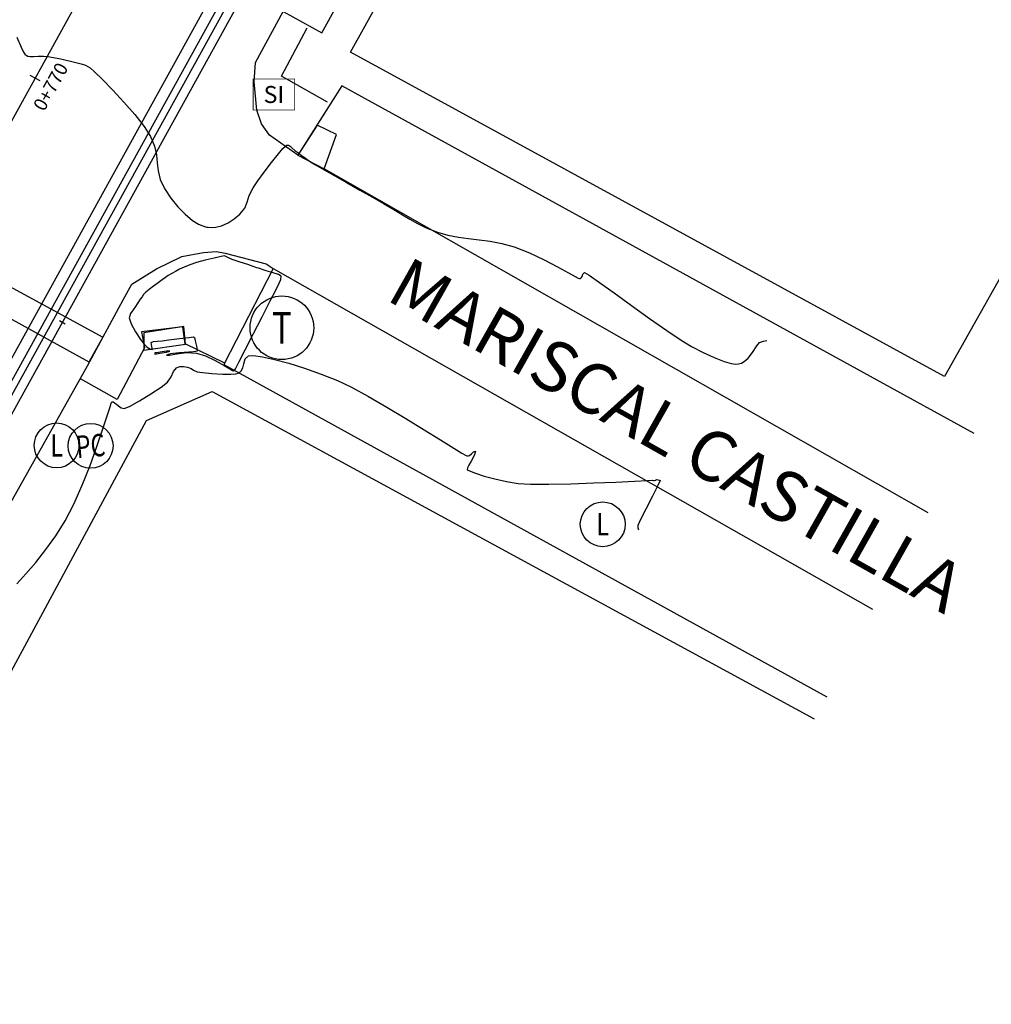
# Model space of a CAD drawing. Units: metres. Extents: x 0 to 549783, y 0 to 17339647.
# Drawn here: x 548236 to 548291, y 17336460 to 17336515 of the extents above; entities that cross this region are included whole.
import ezdxf
from ezdxf.enums import TextEntityAlignment as Align

# ---------------------------------------------------------------- set-up
doc = ezdxf.new("R2010")
doc.units = ezdxf.units.M
for name, color, linetype in [('0 SECCIONES', 1, 'Continuous'), ('01_COGO', 7, 'Continuous'), ('02_TIN', 7, 'Continuous'), ('04_ALI', 7, 'Continuous'), ('04_ALI_TXT', 7, 'Continuous'), ('1 circ', 7, 'Continuous'), ('GRADA', 2, 'Continuous'), ('JIBA', 30, 'Continuous'), ('MANZANA', 251, 'Continuous'), ('PLAN - SEÑAL INFORMATIVA', 92, 'Continuous'), ('POSTE LUMINARIA', 1, 'Continuous'), ('Poste Telefono Concreto', 2, 'Continuous'), ('RAMPAS', 16, 'Continuous'), ('t-textos-coordenadas', 7, 'Continuous'), ('TEXTOS CALLES JR', 2, 'Continuous'), ('VEREDA', 1, 'Continuous')]:
    doc.layers.add(name, color=color, linetype=linetype)
doc.styles.add('250-SUBTITULO', font='romand.shx', dxfattribs={"height": 0.75})
doc.styles.add('_Texto-Romans-1', font='romans.shx')
doc.styles.add('L140_E1-2000', font='romans.shx', dxfattribs={"height": 6.4})
doc.styles.add('ROMANS', font='romans.shx')

# ---------------------------------------------------------------- blocks, each defined once
blk = doc.blocks.new('Pacri-PAP')
at = {"layer": 'POSTE LUMINARIA', "color": 3}
blk.add_circle((0, 0), 1.25, dxfattribs=at)
at = {"layer": 'POSTE LUMINARIA', "color": 2, "style": 'ROMANS', "width": 0.75}
blk.add_text('L', height=1.247, rotation=270, dxfattribs=at).set_placement((0, 0), align=Align.MIDDLE_CENTER)
blk = doc.blocks.new('Ssv-SI')
at = {"color": 92, "const_width": 0.0413}
blk.add_lwpolyline([(-1.257, 0.918), (1.057, 0.918), (1.057, -0.809), (-1.257, -0.809)], close=True, dxfattribs=at)
at = {"color": 92, "style": '_Texto-Romans-1'}
blk.add_text('SI', height=0.95, dxfattribs=at).set_placement((-0.1, 0.055), align=Align.MIDDLE_CENTER)
blk = doc.blocks.new('AeccTickLine')
blk.add_line((0, -0.5), (0, 0.5))

msp = doc.modelspace()

# ---------------------------------------------------------------- linework, layer by layer
at = {"layer": '02_TIN', "color": 56, "linetype": 'Continuous', "lineweight": -3}
for points, elevation in [([(548236.301926, 17336513.664871), (548236.538007, 17336513.095578), (548236.673375, 17336512.812962), (548236.741041, 17336512.706228), (548236.767555, 17336512.679951), (548236.815118, 17336512.649379), (548236.908336, 17336512.605097), (548237.045994, 17336512.573335), (548237.23278, 17336512.574705), (548237.48709, 17336512.601716), (548237.784785, 17336512.598553), (548238.14848, 17336512.551663), (548238.438788, 17336512.504881), (548238.761021, 17336512.442774), (548239.063336, 17336512.381653), (548239.302128, 17336512.325539), (548239.595067, 17336512.240565), (548239.893727, 17336512.16006), (548240.129308, 17336512.086959), (548240.388919, 17336511.941809), (548240.638108, 17336511.724368), (548241.081351, 17336511.292028), (548241.648728, 17336510.707774), (548242.270319, 17336510.034592), (548242.876203, 17336509.335467), (548243.396461, 17336508.673384), (548243.761173, 17336508.111328), (548243.986459, 17336507.574402), (548244.089406, 17336507.092489), (548244.133359, 17336506.64022), (548244.181663, 17336506.192226), (548244.297662, 17336505.72314), (548244.544702, 17336505.207593), (548244.899494, 17336504.678366), (548245.28735, 17336504.196105), (548245.694516, 17336503.777247), (548246.107238, 17336503.438227), (548246.432174, 17336503.235538), (548246.668196, 17336503.129017), (548246.820237, 17336503.081641), (548246.894335, 17336503.065438), (548246.981802, 17336503.051599), (548247.153074, 17336503.038565), (548247.400984, 17336503.052897), (548247.715186, 17336503.12763), (548248.082632, 17336503.294101), (548248.423207, 17336503.520559), (548248.738245, 17336503.784307), (548249.011985, 17336504.12066), (548249.151625, 17336504.459913), (548249.269981, 17336504.827958), (548249.479873, 17336505.250687), (548249.743833, 17336505.638124), (548250.105854, 17336506.135811), (548250.507679, 17336506.664215), (548250.891048, 17336507.143804), (548251.145306, 17336507.438882), (548251.285835, 17336507.581789), (548251.348643, 17336507.630181), (548251.369385, 17336507.638405), (548251.40209, 17336507.640781), (548251.461399, 17336507.630246), (548251.540792, 17336507.583428), (548251.644684, 17336507.48327), (548251.805455, 17336507.340632), (548251.967122, 17336507.222082), (548252.165706, 17336507.072827), (548252.403896, 17336506.900232), (548252.684379, 17336506.711658), (548252.967321, 17336506.539526), (548253.435911, 17336506.264662), (548254.038409, 17336505.91661), (548254.723076, 17336505.524911), (548255.438172, 17336505.119109), (548256.131957, 17336504.728746), (548256.75269, 17336504.383364), (548257.336761, 17336504.045888), (548257.80655, 17336503.754853), (548258.222783, 17336503.496697), (548258.646187, 17336503.257857), (548259.137489, 17336503.024772), (548259.757415, 17336502.783878), (548260.349248, 17336502.610527), (548260.925882, 17336502.500044), (548261.500535, 17336502.425683), (548262.086428, 17336502.360697), (548262.696781, 17336502.27834), (548263.344813, 17336502.151865), (548264.043746, 17336501.954525), (548264.895667, 17336501.625392), (548265.717667, 17336501.237985), (548266.459866, 17336500.846384), (548267.072382, 17336500.504669), (548267.435503, 17336500.303557), (548267.617063, 17336500.213046), (548267.688889, 17336500.18792), (548267.708841, 17336500.18722), (548267.735608, 17336500.197375), (548267.778284, 17336500.23421), (548267.82371, 17336500.31696), (548267.873553, 17336500.439932), (548267.969993, 17336500.531055), (548268.219405, 17336500.383716), (548268.80138, 17336499.976821), (548269.620443, 17336499.387577), (548270.581115, 17336498.693195), (548271.58792, 17336497.970885), (548272.545381, 17336497.297857), (548273.358021, 17336496.751321), (548273.930361, 17336496.408486), (548274.585442, 17336496.074735), (548275.196349, 17336495.782195), (548275.749334, 17336495.560738), (548276.140781, 17336495.45483), (548276.400031, 17336495.427004), (548276.554865, 17336495.436612), (548276.626552, 17336495.45058), (548276.712067, 17336495.477864), (548276.873298, 17336495.563805), (548277.090739, 17336495.752357), (548277.335384, 17336496.062466), (548277.569013, 17336496.431693), (548277.723213, 17336496.634295), (548277.949686, 17336496.708222), (548278.128955, 17336496.731199)], 19.5), ([(548236.302322, 17336483.16335), (548236.814741, 17336483.723458), (548237.36083, 17336484.363296), (548237.919692, 17336485.073956), (548238.470429, 17336485.846531), (548238.992147, 17336486.672114), (548239.484659, 17336487.606843), (548239.953733, 17336488.662582), (548240.387402, 17336489.764016), (548240.773697, 17336490.835828), (548241.10065, 17336491.802704), (548241.356293, 17336492.589327), (548241.501421, 17336493.038231), (548241.571604, 17336493.244374), (548241.598546, 17336493.310604), (548241.605775, 17336493.320552), (548241.626838, 17336493.324548), (548241.672591, 17336493.313578), (548241.74865, 17336493.266033), (548241.859342, 17336493.190273), (548241.971371, 17336493.101027), (548242.116378, 17336492.990219), (548242.292627, 17336492.936924), (548242.588374, 17336493.062758), (548243.138372, 17336493.37187), (548243.781079, 17336493.764949), (548244.354954, 17336494.142683), (548244.698455, 17336494.40576), (548244.91046, 17336494.713472), (548245.04012, 17336495.007758), (548245.200241, 17336495.208566), (548245.40262, 17336495.286538), (548245.602247, 17336495.288788), (548245.826716, 17336495.249973), (548246.017683, 17336495.176144), (548246.161451, 17336495.077778), (548246.352581, 17336494.996174), (548246.656051, 17336494.947832), (548247.179257, 17336494.891707), (548247.784787, 17336494.854131), (548248.236146, 17336494.855122), (548248.509207, 17336494.882827), (548248.643589, 17336494.917296), (548248.693183, 17336494.939961), (548248.743258, 17336494.973533), (548248.822408, 17336495.055841), (548248.900633, 17336495.207699), (548248.962939, 17336495.436539), (548249.045337, 17336495.707866), (548249.226095, 17336495.888824), (548249.501586, 17336495.904422), (548249.996904, 17336495.832768), (548250.666651, 17336495.683632), (548251.465427, 17336495.466786), (548252.347833, 17336495.192), (548253.26847, 17336494.869046), (548254.181938, 17336494.507693), (548254.973732, 17336494.131404), (548255.915408, 17336493.621175), (548256.94416, 17336493.024608), (548257.997181, 17336492.389306), (548259.011664, 17336491.762872), (548259.924803, 17336491.19291), (548260.67379, 17336490.727022), (548261.112585, 17336490.461234), (548261.327014, 17336490.340259), (548261.407827, 17336490.302639), (548261.428084, 17336490.29788), (548261.46768, 17336490.302357), (548261.544731, 17336490.332298), (548261.652368, 17336490.410688), (548261.773834, 17336490.524525), (548261.874738, 17336490.567847), (548261.818702, 17336490.357988), (548261.638062, 17336490.012865), (548261.512497, 17336489.781734), (548261.438729, 17336489.642426), (548261.416234, 17336489.527148), (548261.548358, 17336489.460672), (548261.882181, 17336489.336759), (548262.369216, 17336489.18017), (548262.960979, 17336489.015666), (548263.608986, 17336488.868007), (548264.264752, 17336488.761956), (548264.955073, 17336488.725607), (548265.974484, 17336488.725572), (548267.193501, 17336488.75213), (548268.482642, 17336488.795561), (548269.712422, 17336488.846145), (548270.753356, 17336488.89416), (548271.475961, 17336488.929887), (548271.750753, 17336488.943604), (548271.814097, 17336488.931825), (548271.87385, 17336488.923676), (548271.92143, 17336488.955779), (548271.968822, 17336488.98706), (548272.074681, 17336488.970737), (548272.181428, 17336488.923616), (548272.058953, 17336488.657033), (548271.751881, 17336488.05185), (548271.380879, 17336487.330215), (548271.066614, 17336486.714275), (548270.929751, 17336486.426178), (548270.941625, 17336486.283761), (548270.968412, 17336486.171097)], 19)]:
    msp.add_lwpolyline(points, dxfattribs=dict(at, elevation=elevation))
for points, elevation in [([(548249.772493, 17336500.767034), (548249.684556, 17336500.797564), (548249.492175, 17336500.863842), (548249.178221, 17336500.971172), (548248.75673, 17336501.114679), (548248.320575, 17336501.263915), (548248.108801, 17336501.33974), (548248.001469, 17336501.408951), (548247.893428, 17336501.460671), (548247.706475, 17336501.428722), (548247.308623, 17336501.337825), (548246.809624, 17336501.213106), (548246.319229, 17336501.079691), (548245.947188, 17336500.962704), (548245.632256, 17336500.8375), (548245.369386, 17336500.714415), (548245.145414, 17336500.595751), (548244.947175, 17336500.483808), (548244.745641, 17336500.36321), (548244.591198, 17336500.257612), (548244.400046, 17336500.120046), (548244.182042, 17336499.963679), (548243.921923, 17336499.77288), (548243.676282, 17336499.584387), (548243.501716, 17336499.43494), (548243.375738, 17336499.300188), (548243.286124, 17336499.181562), (548243.184696, 17336499.036791), (548243.08715, 17336498.896671), (548243.014409, 17336498.782033), (548242.92614, 17336498.635658), (548242.784383, 17336498.452979), (548242.63593, 17336498.25001), (548242.567572, 17336498.000409), (548242.67554, 17336497.676743), (548242.924658, 17336497.226461), (548243.20415, 17336496.796811), (548243.403234, 17336496.535041), (548243.580422, 17336496.372263), (548243.751619, 17336496.257928), (548243.864095, 17336496.238052), (548243.831336, 17336496.40946), (548243.803422, 17336496.62301), (548243.931996, 17336496.682971), (548244.146372, 17336496.698019), (548244.405526, 17336496.717536), (548244.789001, 17336496.768707), (548245.371994, 17336496.843916), (548245.906071, 17336496.91169), (548246.142793, 17336496.940552), (548246.20741, 17336496.902109), (548246.255879, 17336496.711301), (548246.337456, 17336496.356512), (548246.368475, 17336496.147356), (548246.279523, 17336496.119422), (548246.164812, 17336496.109863), (548245.903545, 17336496.088546), (548245.3844, 17336496.044126), (548244.877242, 17336495.986475), (548244.651938, 17336495.925462), (548244.817741, 17336495.928766), (548245.228456, 17336496.002926), (548245.77078, 17336496.066105), (548246.331411, 17336496.036467), (548246.816319, 17336495.879415), (548247.358008, 17336495.624633), (548247.863772, 17336495.348701), (548248.180218, 17336495.164187), (548248.334972, 17336495.072668), (548248.387693, 17336495.043161), (548248.396694, 17336495.039698), (548248.404736, 17336495.043484), (548248.425085, 17336495.06216), (548248.459619, 17336495.105281), (548248.494522, 17336495.155567), (548248.533505, 17336495.228767), (548248.573466, 17336495.309633), (548248.706366, 17336495.568304), (548249.037406, 17336496.212995), (548249.48848, 17336497.092472), (548249.981483, 17336498.0555), (548250.438306, 17336498.950842), (548250.780845, 17336499.627264), (548250.930993, 17336499.93353), (548251.033205, 17336500.145227), (548251.041962, 17336500.319576), (548250.897884, 17336500.410506), (548250.596565, 17336500.512835), (548250.200577, 17336500.630399), (548249.772493, 17336500.767034)], 19.5), ([(548244.107043, 17336496.052822), (548244.099895, 17336496.052093), (548244.075912, 17336496.04995), (548244.030692, 17336496.045889), (548243.995064, 17336496.04132), (548243.991219, 17336495.98298), (548244.084654, 17336495.994273), (548244.285763, 17336496.025269), (548244.645675, 17336496.089068), (548244.834212, 17336496.147557), (548244.646211, 17336496.1426), (548244.301424, 17336496.087837), (548244.107043, 17336496.052822)], 19)]:
    msp.add_lwpolyline(points, close=True, dxfattribs=dict(at, elevation=elevation))
at = {"layer": '04_ALI', "color": 6, "linetype": 'Continuous', "lineweight": -3}
msp.add_line((547865.176579, 17335837.275028), (548335.07563, 17336688.421019), dxfattribs=at)
at = {"layer": '04_ALI', "color": 170, "linetype": 'Continuous', "lineweight": -3}
msp.add_line((547939.147497, 17335954.890565), (548335.589061, 17336672.980221), dxfattribs=at)
at = {"layer": '04_ALI_TXT', "color": 4, "linetype": 'Continuous', "lineweight": -3}
msp.add_line((548239.005155, 17336497.64618), (548238.676863, 17336497.827423), dxfattribs=at)
at = {"layer": 'GRADA', "color": 2, "flags": 128}
msp.add_lwpolyline([(548245.7019, 17336496.535289), (548245.625733, 17336497.515063), (548243.377393, 17336497.172606), (548243.391386, 17336496.193455), (548245.7019, 17336496.535289)], dxfattribs=at)
at = {"layer": 'JIBA', "flags": 128}
msp.add_lwpolyline([(548240.330638, 17336495.524288), (548234.093638, 17336498.965821), (548234.843419, 17336500.324629), (548241.090782, 17336496.918514), (548240.323601, 17336495.528172)], dxfattribs=at)
at = {"layer": 'MANZANA', "color": 251, "flags": 128}
for points, elevation in [([(548288.03858, 17336494.729835), (548254.917542, 17336512.825871), (548289.763216, 17336575.435168), (548292.991942, 17336576.619328), (548324.311327, 17336559.145849), (548288.03858, 17336494.729835)], 19.834061), ([(548261.192487, 17336440.977527), (548227.960458, 17336459.325877), (548226.242877, 17336460.253511), (548243.542874, 17336492.285711), (548247.206563, 17336493.898366), (548280.762061, 17336475.645674)], 18.988009)]:
    msp.add_lwpolyline(points, dxfattribs=dict(at, elevation=elevation))
at = {"layer": 'POSTE LUMINARIA', "color": 3}
msp.add_circle((548240.418799, 17336490.86262), 1.25, dxfattribs=at)
at = {"layer": 'Poste Telefono Concreto', "color": 92}
msp.add_circle((548251.084912, 17336497.447307, 19.377), 1.775583, dxfattribs=at)
at = {"layer": 'RAMPAS', "elevation": 19.600091, "flags": 128}
msp.add_lwpolyline([(548253.441115, 17336506.321536), (548254.132728, 17336508.221417), (548253.053472, 17336508.7506), (548251.978702, 17336507.072085), (548253.441115, 17336506.321536)], dxfattribs=at)
at = {"layer": 't-textos-coordenadas', "color": 1}
for points in [[(548792.839158, 17337369.652268), (548417.727322, 17336852.627197), (548408.962788, 17336839.11809), (548407.181499, 17336836.310253), (548405.439953, 17336833.46138, 0.075269976), (548379.729775, 17336779.45171), (548378.616629, 17336776.3037), (548377.560394, 17336773.150716), (548377.529054, 17336773.053896), (548374.941197, 17336765.310062), (548372.200471, 17336757.644227, -0.050516068), (548341.203756, 17336685.037815), (548321.129071, 17336648.675775), (548035.635674, 17336131.550747)], [(548081.520472, 17336213.836005), (548341.553935, 17336684.844489, 0.050510848), (548372.57987, 17336757.517251), (548375.319252, 17336765.179326), (548377.90903, 17336772.92891), (548377.940325, 17336773.025591), (548378.994856, 17336776.173487), (548380.109951, 17336779.327012, -0.075293092), (548405.776449, 17336833.244921), (548407.521047, 17336836.098785), (548409.299461, 17336838.902091), (548418.05721, 17336852.40074), (548793.162923, 17337369.417371, 0.000695674)]]:
    msp.add_lwpolyline(points, format="xyb", dxfattribs=at)
at = {"layer": 'VEREDA', "flags": 128}
for points, elevation in [([(548289.685607, 17336491.543689), (548254.419573, 17336510.94139), (548251.978702, 17336507.072085), (548250.401138, 17336508.184558), (548249.946056, 17336508.822233), (548249.679996, 17336509.585635), (548249.546568, 17336511.16103), (548249.616459, 17336512.236787), (548251.165167, 17336515.08045), (548253.321241, 17336513.906215), (548309.095068, 17336614.588517), (548306.759283, 17336615.882445), (548308.841451, 17336619.488255), (548349.035672, 17336596.634075)], 19.767968), ([(548287.131459, 17336487.131979), (548253.441115, 17336506.321536)], 19.600091), ([(548260.431892, 17336439.583103), (548227.357945, 17336457.397476), (548226.444075, 17336455.209028), (548224.648367, 17336456.39929), (548223.979378, 17336456.927799), (548223.041682, 17336458.025345), (548222.397048, 17336459.613705), (548222.160903, 17336460.998549), (548222.27474, 17336462.467065), (548229.223543, 17336475.714761), (548240.248229, 17336495.32668), (548242.238518, 17336498.998025), (548242.715414, 17336499.877721), (548244.100674, 17336500.741854), (548245.514102, 17336501.414828), (548246.712035, 17336501.645254), (548247.43503, 17336501.704413), (548247.921616, 17336501.612461), (548250.211851, 17336501.007143), (548250.593072, 17336500.751114), (548247.847225, 17336495.397714), (548281.484193, 17336476.866869)], 18.918), ([(548250.593072, 17336500.751114), (548284.01724, 17336481.752873)], 18.918)]:
    msp.add_lwpolyline(points, dxfattribs=dict(at, elevation=elevation))
for points in [[(548253.632793, 17336510.026732), (548251.060728, 17336511.477271), (548252.495154, 17336514.180573)], [(548247.907951, 17336495.478009), (548245.700586, 17336496.552122), (548245.56386, 17336497.499284), (548243.249071, 17336497.225867), (548243.415099, 17336496.337291), (548241.897726, 17336493.448103), (548239.854664, 17336494.609051)]]:
    msp.add_lwpolyline(points, dxfattribs=at)

# ---------------------------------------------------------------- block references
at = {"layer": '1 circ', "rotation": 90}
for p in [(548238.523912, 17336490.888307, 22.728), (548268.978586, 17336486.486498)]:
    msp.add_blockref('Pacri-PAP', p, dxfattribs=at)
at = {"layer": 'PLAN - SEÑAL INFORMATIVA'}
msp.add_blockref('Ssv-SI', (548250.740912, 17336510.405307), dxfattribs=at)

# ---------------------------------------------------------------- texts
at = {"layer": 'POSTE LUMINARIA', "color": 2, "style": 'ROMANS', "width": 0.75}
msp.add_text('PC', height=1.2473197, rotation=5.0849437, dxfattribs=at).set_placement((548240.418799, 17336490.86262), align=Align.MIDDLE_CENTER)
at = {"layer": 'Poste Telefono Concreto', "color": 1, "style": 'ROMANS', "width": 0.75}
msp.add_text('T', height=1.771775, dxfattribs=at).set_placement((548251.084912, 17336497.447307, 19.377), align=Align.MIDDLE_CENTER)
at = {"layer": 'TEXTOS CALLES JR', "color": 2, "style": 'L140_E1-2000'}
msp.add_text('MARISCAL CASTILLA', height=2.8, rotation=330.5839059, dxfattribs=at).set_placement((548256.811967, 17336499.046927))

# ---------------------------------------------------------------- next in the draw order: texts
at = {"layer": '01_COGO', "color": 3, "linetype": 'Continuous', "lineweight": -3, "insert": (548238.722089, 17336510.599825), "char_height": 0.75, "width": 2.97589286, "attachment_point": 8, "rotation": 61.0978733, "style": '250-SUBTITULO', "bg_fill": 3, "box_fill_scale": 1.254, "bg_fill_color": 256, "bg_fill_true_color": 13158600, "bg_fill_transparency": 0}
msp.add_mtext('0+770', dxfattribs=at)

# ---------------------------------------------------------------- next in the draw order: linework, layer by layer
at = {"layer": '0 SECCIONES'}
msp.add_circle((548467.433289, 17337622.008292), 1315.721741, dxfattribs=at)
at = {"layer": '04_ALI', "color": 7, "linetype": 'Continuous', "lineweight": -3}
msp.add_line((547870.779437, 17335834.181812), (548340.678489, 17336685.327804), dxfattribs=at)

# ---------------------------------------------------------------- next in the draw order: block references
at = {"layer": '01_COGO', "color": 4, "linetype": 'Continuous', "lineweight": -3, "xscale": 0.625, "yscale": 0.625, "zscale": 0.625, "rotation": 61.09787328615531}
msp.add_blockref('AeccTickLine', (548237.329035, 17336511.3689), dxfattribs=at)

doc.saveas('drawing.dxf')
